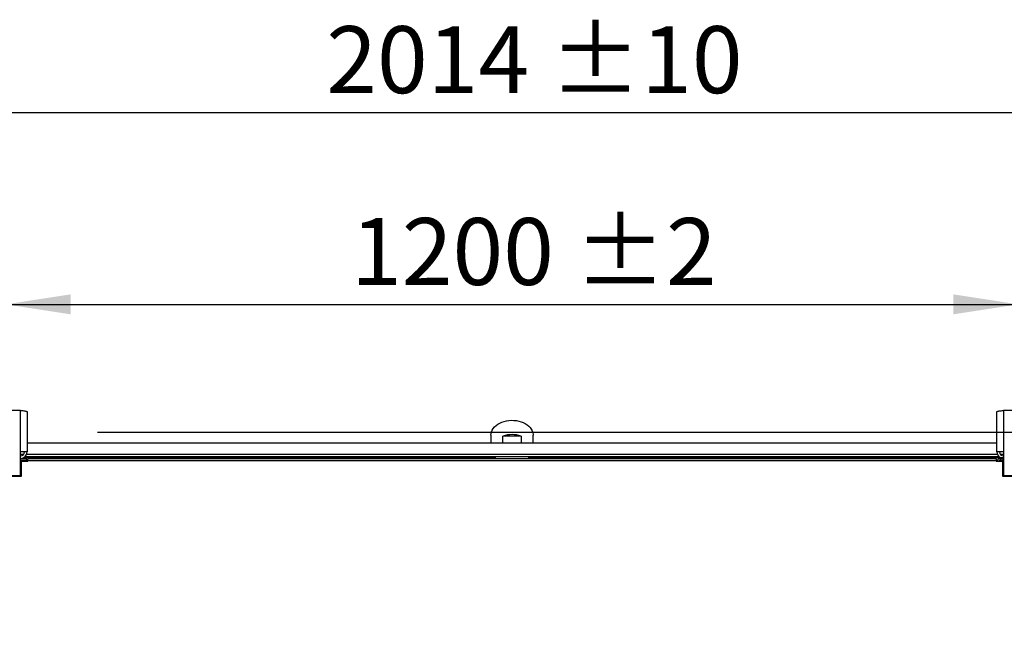
# Model space of a CAD drawing. Units: millimetres. Extents: x 5 to 414, y 3 to 291.
# Drawn here: x 98 to 176, y 130 to 178 of the extents above; entities that cross this region are included whole.
import ezdxf

# ---------------------------------------------------------------- set-up
doc = ezdxf.new("R2010")
doc.units = ezdxf.units.MM
doc.layers.add('GEOMETRY', color=7, linetype='Continuous')
doc.styles.add('SLDTEXTSTYLE0', font='TXT', dxfattribs={"width": 0.605})
doc.dimstyles.new('SLDDIMSTYLE0', dxfattribs={"dimtxt": 5.136637, "dimasz": 3.5, "dimexe": 0, "dimexo": 0.0625, "dimgap": 1.284159, "dimtad": 1, "dimdec": 0, "dimlfac": 15, "dimrnd": 1e-09, "dimzin": 12, "dimdsep": 46, "dimtxsty": 'SLDTEXTSTYLE0', "dimsah": 1, "dimcen": 0.09, "dimadec": 0, "dimazin": 3, "dimtol": 1, "dimtp": 10, "dimtm": 10, "dimtfac": 1, "dimtdec": 0, "dimtofl": 0, "dimtmove": 0, "dimatfit": 3, "dimfxl": 0, "dimfrac": 2, "dimtolj": 1, "dimarcsym": 0})
doc.dimstyles.new('SLDDIMSTYLE3', dxfattribs={"dimtxt": 5.136637, "dimasz": 3.5, "dimexe": 0, "dimexo": 0.0625, "dimgap": 1.284159, "dimtad": 1, "dimdec": 0, "dimlfac": 15, "dimrnd": 1e-09, "dimzin": 12, "dimdsep": 46, "dimtxsty": 'SLDTEXTSTYLE0', "dimsah": 1, "dimcen": 0.09, "dimadec": 0, "dimazin": 3, "dimtol": 1, "dimtp": 2, "dimtm": 2, "dimtfac": 1, "dimtdec": 0, "dimtofl": 0, "dimtmove": 0, "dimatfit": 3, "dimfxl": 0, "dimfrac": 2, "dimtolj": 1, "dimarcsym": 0})

# ---------------------------------------------------------------- blocks, each defined once
blk = doc.blocks.new('_D_3')
at = {"layer": 'GEOMETRY'}
for p, q in [((69.939, 145.318), (69.939, 171.89)), ((204.206, 145.183), (204.206, 171.89)), ((69.939, 170.89), (204.206, 170.89))]:
    blk.add_line(p, q, dxfattribs=at)
for points in [[(69.939, 170.89), (75.076, 170.099), (75.076, 171.68)], [(204.206, 170.89), (199.069, 171.68), (199.069, 170.099)]]:
    blk.add_solid(points, dxfattribs=at)
at = {"layer": 'GEOMETRY', "char_height": 5.2917, "attachment_point": 1, "style": 'SLDTEXTSTYLE0'}
for s, insert in [('±10', (140.061, 177.711)), ('2014', (122.398, 177.711))]:
    blk.add_mtext(s, dxfattribs=dict(at, insert=insert))
blk = doc.blocks.new('_D_6')
at = {"layer": 'GEOMETRY'}
for p, q in [((97.073, 145.409), (97.073, 156.733)), ((177.073, 145.737), (177.073, 156.733)), ((97.073, 155.733), (177.073, 155.733))]:
    blk.add_line(p, q, dxfattribs=at)
for points in [[(97.073, 155.733), (102.209, 154.943), (102.209, 156.523)], [(177.073, 155.733), (171.936, 156.523), (171.936, 154.943)]]:
    blk.add_solid(points, dxfattribs=at)
at = {"layer": 'GEOMETRY', "char_height": 5.2917, "attachment_point": 1, "style": 'SLDTEXTSTYLE0'}
for s, insert in [('1200', (124.358, 162.554)), ('±2', (142.021, 162.554))]:
    blk.add_mtext(s, dxfattribs=dict(at, insert=insert))
blk = doc.blocks.new('_D_7')
at = {"layer": 'GEOMETRY'}
for p, q in [((104.319, 145.622), (227.206, 145.622)), ((226.206, 145.622), (226.206, 96.49)), ((104.055, 96.49), (227.206, 96.49))]:
    blk.add_line(p, q, dxfattribs=at)
for points in [[(226.206, 145.622), (225.416, 140.486), (226.996, 140.486)], [(226.206, 96.49), (226.996, 101.626), (225.416, 101.626)]]:
    blk.add_solid(points, dxfattribs=at)
at = {"layer": 'GEOMETRY', "char_height": 5.2917, "attachment_point": 1, "rotation": 90, "style": 'SLDTEXTSTYLE0'}
for s, insert in [('±2', (219.385, 124.045)), ('737', (219.385, 110.301))]:
    blk.add_mtext(s, dxfattribs=dict(at, insert=insert))

msp = doc.modelspace()

# ---------------------------------------------------------------- linework, layer by layer
at = {"color": 7, "linetype": 'Continuous', "lineweight": 25}
for p, q in [((98.239, 147.356), (95.906, 147.356)), ((98.239, 144.076), (98.239, 147.356)), ((98.759, 147.254), (98.759, 144.076)), ((175.386, 144.076), (175.386, 147.254)), ((175.906, 147.356), (175.906, 144.076)), ((178.239, 147.356), (175.906, 147.356)), ((175.386, 144.756), (98.759, 144.756)), ((135.406, 145.393), (135.406, 144.756)), ((136.346, 144.756), (136.346, 145.322)), ((137.799, 145.322), (136.346, 145.322)), ((137.799, 145.322), (137.799, 144.756)), ((138.739, 144.756), (138.739, 145.393)), ((98.239, 142.222), (98.239, 144.076)), ((98.759, 144.076), (98.239, 144.076)), ((175.906, 144.076), (175.386, 144.076)), ((175.906, 144.076), (175.906, 142.222)), ((98.239, 143.556), (98.739, 143.556)), ((98.239, 143.423), (98.739, 143.423)), ((98.739, 143.376), (98.239, 143.376)), ((98.306, 142.156), (98.306, 143.343)), ((98.306, 143.343), (98.806, 143.343)), ((175.557, 143.69), (98.588, 143.69)), ((98.739, 143.423), (98.739, 143.556)), ((98.739, 143.376), (98.739, 143.343)), ((98.806, 143.356), (98.806, 143.556)), ((98.806, 143.556), (175.339, 143.556)), ((98.806, 143.343), (98.806, 143.356)), ((175.339, 143.356), (98.806, 143.356)), ((175.339, 143.556), (175.339, 143.356)), ((175.339, 143.356), (175.339, 143.343)), ((175.339, 143.343), (175.839, 143.343)), ((175.486, 143.556), (175.486, 143.623)), ((175.486, 143.623), (175.886, 143.623)), ((175.486, 143.556), (175.886, 143.556)), ((175.673, 143.556), (175.673, 143.423)), ((175.673, 143.423), (175.886, 143.423)), ((175.886, 143.376), (175.673, 143.376)), ((175.839, 143.343), (175.839, 142.156)), ((175.886, 143.49), (175.886, 143.623)), ((175.886, 143.623), (175.906, 143.623)), ((175.886, 142.223), (175.886, 143.49)), ((95.906, 142.222), (98.239, 142.222)), ((97.089, 142.156), (98.306, 142.156)), ((175.839, 142.156), (177.056, 142.156)), ((175.906, 142.223), (175.886, 142.223)), ((175.906, 142.222), (178.239, 142.222))]:
    msp.add_line(p, q, dxfattribs=at)
at = {"color": 8, "linetype": 'Continuous', "lineweight": 25}
for p, q in [((98.472, 143.856), (98.239, 143.856)), ((135.74, 143.62), (98.489, 143.62)), ((175.434, 143.856), (98.711, 143.856)), ((175.486, 143.62), (138.405, 143.62)), ((175.906, 143.856), (175.673, 143.856)), ((175.673, 143.376), (175.673, 143.343)), ((175.906, 143.49), (175.886, 143.49))]:
    msp.add_line(p, q, dxfattribs=at)
at = {"color": 7, "linetype": 'Continuous', "lineweight": 25, "flags": 128}
msp.add_lwpolyline([(135.406, 145.393), (135.418, 145.532), (135.453, 145.669), (135.51, 145.803), (135.59, 145.931), (135.69, 146.051), (135.81, 146.162), (135.948, 146.262), (136.101, 146.35), (136.268, 146.425), (136.446, 146.485), (136.633, 146.529), (136.826, 146.558), (137.023, 146.571), (137.221, 146.566), (137.416, 146.546), (137.606, 146.509), (137.789, 146.456), (137.962, 146.389), (138.123, 146.308), (138.268, 146.213), (138.397, 146.108), (138.508, 145.992), (138.598, 145.868), (138.667, 145.737), (138.713, 145.601), (138.736, 145.462), (138.739, 145.393)], dxfattribs=at)
at = {"color": 7, "linetype": 'Continuous', "lineweight": 25}
for centre, radius, start, end in [((137.073, 143.152), 2.289, 71.49261, 108.50739), ((98.239, 144.076), 0.32, 270, 0), ((98.239, 144.076), 0.52, 272.90159, 0), ((175.906, 144.076), 0.52, 180, 241.30912), ((175.906, 144.076), 0.32, 180, 270)]:
    msp.add_arc(centre, radius, start, end, dxfattribs=at)
for centre, major_axis, ratio, start_param, end_param in [((137.073, 143.696), (0, 1.964), 0.678897, 1.609666, 1.641884), ((137.073, 143.79), (0, 1.886), 0.707107, 1.624489, 1.694858), ((137.073, 143.79), (0, 1.886), 0.707107, 4.588327, 4.658786), ((137.073, 143.696), (0, 1.964), 0.678897, 4.641301, 4.67352)]:
    msp.add_ellipse(centre, major_axis=major_axis, ratio=ratio, start_param=start_param, end_param=end_param, dxfattribs=at)
for points, knots in [([(98.239, 147.356), (98.298, 147.348), (98.416, 147.334), (98.573, 147.312), (98.69, 147.29), (98.751, 147.27), (98.757, 147.258), (98.759, 147.254)], [0, 0, 0, 0, 0.216358, 0.432723, 0.649088, 0.865454, 1, 1, 1, 1]), ([(175.386, 147.254), (175.392, 147.261), (175.403, 147.276), (175.494, 147.298), (175.628, 147.32), (175.774, 147.339), (175.869, 147.351), (175.906, 147.356)], [0, 0, 0, 0, 0.216358, 0.432723, 0.649088, 0.865454, 1, 1, 1, 1]), ([(175.673, 143.556), (175.642, 143.553), (175.581, 143.547), (175.5, 143.499), (175.438, 143.43), (175.42, 143.372), (175.412, 143.343)], [0, 0, 0, 0, 0.25162, 0.503257, 0.754894, 1, 1, 1, 1]), ([(175.524, 143.343), (175.528, 143.344), (175.554, 143.352), (175.608, 143.363), (175.656, 143.372), (175.673, 143.376)], [0, 0, 0, 0, 0.102539, 0.677189, 1, 1, 1, 1]), ([(175.673, 143.423), (175.656, 143.421), (175.624, 143.418), (175.583, 143.391), (175.559, 143.366), (175.554, 143.351), (175.554, 143.35)], [0, 0, 0, 0, 0.33248, 0.66496, 0.997309, 1, 1, 1, 1])]:
    msp.add_open_spline(points, degree=3, knots=knots, dxfattribs=at)
for points in [[(135.74, 143.62), (135.74, 143.624), (135.74, 143.633), (135.74, 143.646), (135.74, 143.659), (135.74, 143.669), (135.74, 143.678), (135.74, 143.685), (135.74, 143.689), (135.74, 143.689), (135.74, 143.69)], [(138.405, 143.69), (138.405, 143.689), (138.405, 143.689), (138.405, 143.685), (138.405, 143.678), (138.405, 143.669), (138.405, 143.659), (138.405, 143.646), (138.405, 143.633), (138.405, 143.624), (138.405, 143.62)]]:
    msp.add_open_spline(points, degree=3, dxfattribs=at)

# ---------------------------------------------------------------- dimensions: what is measured, and where the dimension line sits
at = {"layer": 'GEOMETRY'}
for base, p1, p2, dimstyle, picture, middle in [((204.206, 170.89), (69.939, 144.318), (204.206, 144.183), 'SLDDIMSTYLE0', '_D_3', (137.073, 170.89)), ((177.073, 155.733), (97.073, 144.409), (177.073, 144.737), 'SLDDIMSTYLE3', '_D_6', (137.073, 155.733))]:
    dim = msp.add_linear_dim(base=base, p1=p1, p2=p2, dimstyle=dimstyle, dxfattribs=at)
    dim.commit()
    dim.dimension.update_dxf_attribs({"geometry": picture, "text_midpoint": middle, "dimtype": 160})
dim = msp.add_linear_dim(base=(226.206, 96.49), p1=(103.319, 145.622), p2=(103.055, 96.49), angle=90, dimstyle='SLDDIMSTYLE3', dxfattribs=at)
dim.commit()
dim.dimension.update_dxf_attribs({"geometry": '_D_7', "text_midpoint": (226.206, 121.056), "dimtype": 160})

doc.saveas('drawing.dxf')
